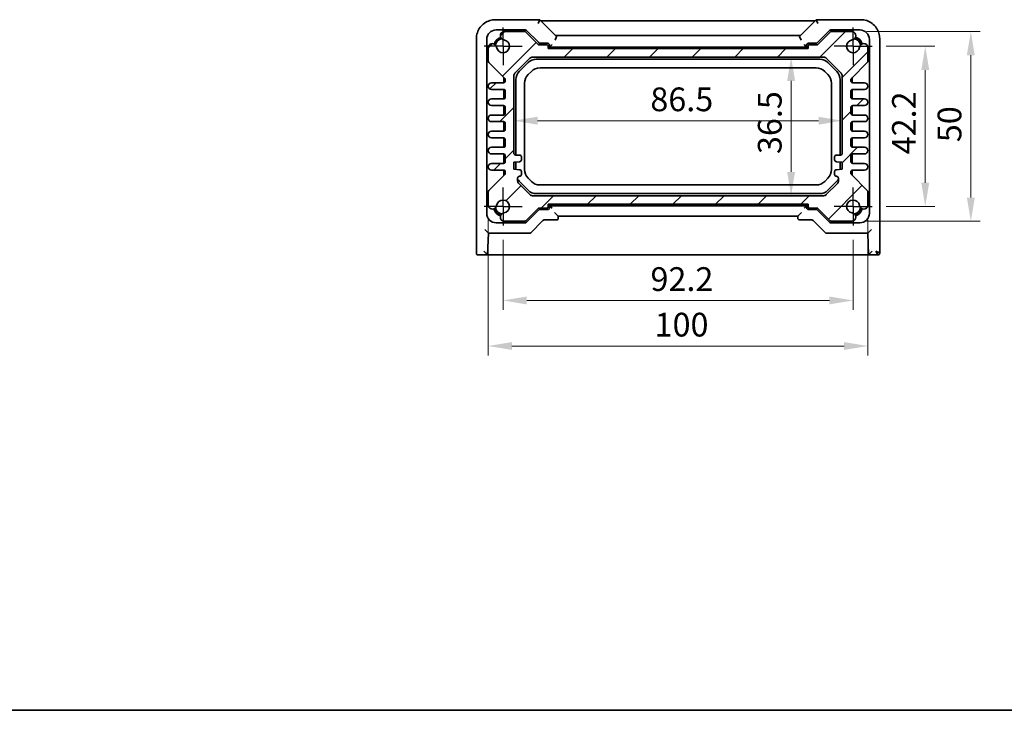
# Model space of a CAD drawing. Units: millimetres. Extents: x 29 to 3382, y 16 to 718.
# Drawn here: x 1080 to 1340, y 16 to 198 of the extents above; entities that cross this region are included whole.
import ezdxf

# ---------------------------------------------------------------- set-up
doc = ezdxf.new("R2010")
doc.units = ezdxf.units.MM
doc.header["$LTSCALE"] = 2
doc.linetypes.add('AM_ISO08W050', pattern=[18, 12, -1.5, 3, -1.5])
doc.linetypes.add('AM_ISO08W050x2', pattern=[9, 6, -0.75, 1.5, -0.75])
doc.layers.get('Defpoints').update_dxf_attribs({"lineweight": 25})
for name, color, linetype, lineweight in [('AM_7', 4, 'AM_ISO08W050', 25), ('Border (ISO)', 7, 'Continuous', 35), ('Dimension (ISO)', 7, 'Continuous', 18), ('Dimension (ISO) @ 1', 7, 'Continuous', 18), ('Hatch (ISO)', 1, 'Continuous', 18), ('Visible (ISO)', 7, 'Continuous', 35)]:
    doc.layers.add(name, color=color, linetype=linetype, lineweight=lineweight)
doc.styles.add('Note Text (TK)', font='MS PGothic.ttf')
doc.dimstyles.new('Default - Method 1b (TK)', dxfattribs={"dimscale": 2, "dimtxt": 2.5, "dimasz": 2.5, "dimexe": 1, "dimexo": 1.5, "dimgap": 1, "dimtad": 1, "dimtoh": 1, "dimrnd": 1e-08, "dimdsep": 46, "dimtxsty": 'Note Text (TK)', "dimcen": 0.09, "dimdle": 5, "dimclrd": 100, "dimclre": 100, "dimclrt": 7, "dimadec": 1, "dimazin": 1, "dimtfac": 1, "dimtmove": 0, "dimatfit": 3, "dimfxl": 1, "dimtolj": 1, "dimlwd": -1, "dimlwe": -1, "dimarcsym": 0})

# ---------------------------------------------------------------- blocks, each defined once
blk = doc.blocks.new('図面枠 tk図枠')
at = {"layer": 'Border (ISO)'}
blk.add_line((14.5, 8), (405.5, 8), dxfattribs=at)
blk = doc.blocks.new('*D67')
at = {"layer": 'Defpoints', "color": 0}
for p in [(1304.85, 190.92), (1304.85, 148.72), (1318.86, 148.72)]:
    blk.add_point(p, dxfattribs=at)
at = {"layer": 'Dimension (ISO)', "color": 100}
for p, q in [((1308.6, 190.92), (1321.36, 190.92)), ((1318.86, 184.67), (1318.86, 154.97)), ((1308.6, 148.72), (1321.36, 148.72))]:
    blk.add_line(p, q, dxfattribs=at)
for points in [[(1317.82, 184.67), (1319.9, 184.67), (1318.86, 190.92)], [(1317.82, 154.97), (1319.9, 154.97), (1318.86, 148.72)]]:
    blk.add_solid(points, dxfattribs=at)
at = {"layer": 'Dimension (ISO)', "color": 7, "insert": (1313.24, 162.47), "char_height": 6.25, "attachment_point": 4, "rotation": 90, "style": 'Note Text (TK)'}
blk.add_mtext('\\A1;42.2', dxfattribs=at)
blk = doc.blocks.new('*D33')
at = {"layer": 'Defpoints', "color": 0}
for p in [(1299.64, 194.82), (1299.64, 144.82), (1330.86, 144.82)]:
    blk.add_point(p, dxfattribs=at)
at = {"layer": 'Dimension (ISO)', "color": 100}
for p, q in [((1303.39, 194.82), (1333.36, 194.82)), ((1330.86, 188.57), (1330.86, 151.07)), ((1303.39, 144.82), (1333.36, 144.82))]:
    blk.add_line(p, q, dxfattribs=at)
for points in [[(1329.82, 188.57), (1331.9, 188.57), (1330.86, 194.82)], [(1329.82, 151.07), (1331.9, 151.07), (1330.86, 144.82)]]:
    blk.add_solid(points, dxfattribs=at)
at = {"layer": 'Dimension (ISO)', "color": 7, "insert": (1325.24, 165.67), "char_height": 6.25, "attachment_point": 4, "rotation": 90, "style": 'Note Text (TK)'}
blk.add_mtext('\\A1;50', dxfattribs=at)
blk = doc.blocks.new('*D66')
at = {"layer": 'Defpoints', "color": 0}
for p in [(1207.65, 143.72), (1299.85, 143.72), (1207.65, 123.97)]:
    blk.add_point(p, dxfattribs=at)
at = {"layer": 'Dimension (ISO)', "color": 100}
for p, q in [((1207.65, 139.97), (1207.65, 121.47)), ((1299.85, 139.97), (1299.85, 121.47)), ((1293.6, 123.97), (1213.9, 123.97))]:
    blk.add_line(p, q, dxfattribs=at)
for points in [[(1213.9, 125.01), (1213.9, 122.93), (1207.65, 123.97)], [(1293.6, 125.01), (1293.6, 122.93), (1299.85, 123.97)]]:
    blk.add_solid(points, dxfattribs=at)
at = {"layer": 'Dimension (ISO)', "color": 7, "insert": (1246.48, 129.6), "char_height": 6.25, "attachment_point": 4, "style": 'Note Text (TK)'}
blk.add_mtext('\\A1;92.2', dxfattribs=at)
blk = doc.blocks.new('*D34')
at = {"layer": 'Defpoints', "color": 0}
for p in [(1203.75, 148.93), (1303.75, 148.93), (1303.75, 111.97)]:
    blk.add_point(p, dxfattribs=at)
at = {"layer": 'Dimension (ISO)', "color": 100}
for p, q in [((1203.75, 145.18), (1203.75, 109.47)), ((1303.75, 145.18), (1303.75, 109.47)), ((1210, 111.97), (1297.5, 111.97))]:
    blk.add_line(p, q, dxfattribs=at)
for points in [[(1210, 113.01), (1210, 110.93), (1203.75, 111.97)], [(1297.5, 113.01), (1297.5, 110.93), (1303.75, 111.97)]]:
    blk.add_solid(points, dxfattribs=at)
at = {"layer": 'Dimension (ISO)', "color": 7, "insert": (1247.57, 117.6), "char_height": 6.25, "attachment_point": 4, "style": 'Note Text (TK)'}
blk.add_mtext('\\A1;100', dxfattribs=at)
blk = doc.blocks.new('*D35')
at = {"layer": 'Defpoints', "color": 0}
for p in [(1283.53, 188.07), (1283.53, 151.57), (1283.53, 151.57)]:
    blk.add_point(p, dxfattribs=at)
at = {"layer": 'Dimension (ISO)', "color": 100}
blk.add_line((1283.53, 181.82), (1283.53, 157.82), dxfattribs=at)
for points in [[(1282.48, 181.82), (1284.57, 181.82), (1283.53, 188.07)], [(1282.48, 157.82), (1284.57, 157.82), (1283.53, 151.57)]]:
    blk.add_solid(points, dxfattribs=at)
at = {"layer": 'Dimension (ISO)', "color": 7, "insert": (1277.9, 162.54), "char_height": 6.25, "attachment_point": 4, "rotation": 90, "style": 'Note Text (TK)'}
blk.add_mtext('\\A1;36.5', dxfattribs=at)
blk = doc.blocks.new('*D36')
at = {"layer": 'Defpoints', "color": 0}
for p in [(1210.5, 171.33), (1210.5, 171.33), (1297, 171.33)]:
    blk.add_point(p, dxfattribs=at)
at = {"layer": 'Dimension (ISO)', "color": 100}
blk.add_line((1290.75, 171.33), (1216.75, 171.33), dxfattribs=at)
for points in [[(1216.75, 172.37), (1216.75, 170.28), (1210.5, 171.33)], [(1290.75, 172.37), (1290.75, 170.28), (1297, 171.33)]]:
    blk.add_solid(points, dxfattribs=at)
at = {"layer": 'Dimension (ISO)', "color": 7, "insert": (1246.45, 176.95), "char_height": 6.25, "attachment_point": 4, "style": 'Note Text (TK)'}
blk.add_mtext('\\A1;86.5', dxfattribs=at)

msp = doc.modelspace()

# ---------------------------------------------------------------- hatches: boundary and pattern name
at = {"layer": 'Hatch (ISO)'}
h = msp.add_hatch(dxfattribs=at)
h.set_pattern_fill('ANSI31', color=256, scale=63.5, style=0)
h.set_pattern_definition([(45, (784.75, -4), (-5.61266, 5.61266), [])])
edge = h.paths.add_edge_path()
edge.add_ellipse((1299.7469, 157.5285), major_axis=(-0.3536, -0.3536), ratio=1, start_angle=315, end_angle=360)
edge.add_line((1299.3934, 157.175), (1303.6005, 152.9679))
edge.add_ellipse((1303.2469, 152.6143), major_axis=(0.5, 0), ratio=1, start_angle=0, end_angle=45, ccw=False)
edge.add_line((1303.7469, 152.6143), (1303.7469, 148.9304))
edge.add_ellipse((1302.6411, 149.1374), major_axis=(-1.1127, -0.1657), ratio=1, start_angle=0, end_angle=160.930231, ccw=False)
edge.add_ellipse((1299.8469, 148.7214), major_axis=(-0.2503, -1.6815), ratio=1, start_angle=106.935159, end_angle=360)
edge.add_ellipse((1299.4309, 145.9272), major_axis=(0.207, -1.1058), ratio=1, start_angle=0, end_angle=160.930231, ccw=False)
edge.add_line((1299.6379, 144.8214), (1294.2039, 144.8214))
edge.add_ellipse((1294.2039, 145.3214), major_axis=(-0.3536, -0.3536), ratio=1, start_angle=0, end_angle=45, ccw=False)
edge.add_line((1293.8504, 144.9679), (1290.5847, 148.2336))
edge.add_ellipse((1290.3725, 148.0214), major_axis=(0, 0.3), ratio=1, start_angle=315, end_angle=360)
edge.add_line((1290.3725, 148.3214), (1288.2969, 148.3214))
edge.add_ellipse((1288.2969, 148.6214), major_axis=(-0.3, 0), ratio=1, start_angle=0, end_angle=90, ccw=False)
edge.add_line((1287.9969, 148.6214), (1287.9969, 149.3214))
edge.add_line((1287.9969, 149.3214), (1219.4969, 149.3214))
edge.add_line((1219.4969, 149.3214), (1219.4969, 148.6214))
edge.add_ellipse((1219.1969, 148.6214), major_axis=(0, -0.3), ratio=1, start_angle=0, end_angle=90, ccw=False)
edge.add_line((1219.1969, 148.3214), (1217.1213, 148.3214))
edge.add_ellipse((1217.1213, 148.0214), major_axis=(-0.2121, 0.2121), ratio=1, start_angle=315, end_angle=360)
edge.add_line((1216.9092, 148.2336), (1213.6435, 144.9679))
edge.add_ellipse((1213.2899, 145.3214), major_axis=(0, -0.5), ratio=1, start_angle=0, end_angle=45, ccw=False)
edge.add_line((1213.2899, 144.8214), (1207.8559, 144.8214))
edge.add_ellipse((1208.0629, 145.9272), major_axis=(-0.1657, 1.1127), ratio=1, start_angle=0, end_angle=160.930231, ccw=False)
edge.add_ellipse((1207.6469, 148.7214), major_axis=(-1.6815, 0.2503), ratio=1, start_angle=106.935159, end_angle=360)
edge.add_ellipse((1204.8527, 149.1374), major_axis=(-1.1058, -0.207), ratio=1, start_angle=0, end_angle=160.930231, ccw=False)
edge.add_line((1203.7469, 148.9304), (1203.7469, 152.6143))
edge.add_ellipse((1204.2469, 152.6143), major_axis=(-0.3536, 0.3536), ratio=1, start_angle=0, end_angle=45, ccw=False)
edge.add_line((1203.8934, 152.9679), (1208.1005, 157.175))
edge.add_ellipse((1207.7469, 157.5285), major_axis=(0.5, 0), ratio=1, start_angle=315, end_angle=360)
edge.add_line((1208.2469, 157.5285), (1208.2469, 157.8214))
edge.add_ellipse((1207.7469, 157.8214), major_axis=(0, 0.5), ratio=1, start_angle=270, end_angle=360)
edge.add_line((1207.7469, 158.3214), (1204.6219, 158.3214))
edge.add_ellipse((1204.6219, 159.1964), major_axis=(0, 0.875), ratio=1, start_angle=0, end_angle=180, ccw=False)
edge.add_line((1204.6219, 160.0714), (1207.7469, 160.0714))
edge.add_ellipse((1207.7469, 160.5714), major_axis=(0.5, 0), ratio=1, start_angle=270, end_angle=360)
edge.add_line((1208.2469, 160.5714), (1208.2469, 162.0714))
edge.add_ellipse((1207.7469, 162.0714), major_axis=(0, 0.5), ratio=1, start_angle=270, end_angle=360)
edge.add_line((1207.7469, 162.5714), (1204.6219, 162.5714))
edge.add_ellipse((1204.6219, 163.4464), major_axis=(0, 0.875), ratio=1, start_angle=0, end_angle=180, ccw=False)
edge.add_line((1204.6219, 164.3214), (1207.7469, 164.3214))
edge.add_ellipse((1207.7469, 164.8214), major_axis=(0.5, 0), ratio=1, start_angle=270, end_angle=360)
edge.add_line((1208.2469, 164.8214), (1208.2469, 166.3214))
edge.add_ellipse((1207.7469, 166.3214), major_axis=(0, 0.5), ratio=1, start_angle=270, end_angle=360)
edge.add_line((1207.7469, 166.8214), (1204.6219, 166.8214))
edge.add_ellipse((1204.6219, 167.6964), major_axis=(0, 0.875), ratio=1, start_angle=0, end_angle=180, ccw=False)
edge.add_line((1204.6219, 168.5714), (1207.7469, 168.5714))
edge.add_ellipse((1207.7469, 169.0714), major_axis=(0.5, 0), ratio=1, start_angle=270, end_angle=360)
edge.add_line((1208.2469, 169.0714), (1208.2469, 170.5714))
edge.add_ellipse((1207.7469, 170.5714), major_axis=(0, 0.5), ratio=1, start_angle=270, end_angle=360)
edge.add_line((1207.7469, 171.0714), (1204.6219, 171.0714))
edge.add_ellipse((1204.6219, 171.9464), major_axis=(0, 0.875), ratio=1, start_angle=0, end_angle=180, ccw=False)
edge.add_line((1204.6219, 172.8214), (1207.7469, 172.8214))
edge.add_ellipse((1207.7469, 173.3214), major_axis=(0.5, 0), ratio=1, start_angle=270, end_angle=360)
edge.add_line((1208.2469, 173.3214), (1208.2469, 174.8214))
edge.add_ellipse((1207.7469, 174.8214), major_axis=(0, 0.5), ratio=1, start_angle=270, end_angle=360)
edge.add_line((1207.7469, 175.3214), (1204.6219, 175.3214))
edge.add_ellipse((1204.6219, 176.1964), major_axis=(0, 0.875), ratio=1, start_angle=0, end_angle=180, ccw=False)
edge.add_line((1204.6219, 177.0714), (1207.7469, 177.0714))
edge.add_ellipse((1207.7469, 177.5714), major_axis=(0.5, 0), ratio=1, start_angle=270, end_angle=360)
edge.add_line((1208.2469, 177.5714), (1208.2469, 179.0714))
edge.add_ellipse((1207.7469, 179.0714), major_axis=(0, 0.5), ratio=1, start_angle=270, end_angle=360)
edge.add_line((1207.7469, 179.5714), (1204.6219, 179.5714))
edge.add_ellipse((1204.6219, 180.4464), major_axis=(0, 0.875), ratio=1, start_angle=0, end_angle=180, ccw=False)
edge.add_line((1204.6219, 181.3214), (1207.7469, 181.3214))
edge.add_ellipse((1207.7469, 181.8214), major_axis=(0.5, 0), ratio=1, start_angle=270, end_angle=360)
edge.add_line((1208.2469, 181.8214), (1208.2469, 182.1143))
edge.add_ellipse((1207.7469, 182.1143), major_axis=(0.3536, 0.3536), ratio=1, start_angle=315, end_angle=360)
edge.add_line((1208.1005, 182.4679), (1203.8934, 186.675))
edge.add_ellipse((1204.2469, 187.0285), major_axis=(-0.5, 0), ratio=1, start_angle=0, end_angle=45, ccw=False)
edge.add_line((1203.7469, 187.0285), (1203.7469, 190.7124))
edge.add_ellipse((1204.8527, 190.5054), major_axis=(1.1127, 0.1657), ratio=1, start_angle=0, end_angle=160.930231, ccw=False)
edge.add_ellipse((1207.6469, 190.9214), major_axis=(0.2503, 1.6815), ratio=1, start_angle=106.935159, end_angle=360)
edge.add_ellipse((1208.0629, 193.7156), major_axis=(-0.207, 1.1058), ratio=1, start_angle=0, end_angle=160.930231, ccw=False)
edge.add_line((1207.8559, 194.8214), (1213.2899, 194.8214))
edge.add_ellipse((1213.2899, 194.3214), major_axis=(0.3536, 0.3536), ratio=1, start_angle=0, end_angle=45, ccw=False)
edge.add_line((1213.6435, 194.675), (1216.9092, 191.4093))
edge.add_ellipse((1217.1213, 191.6214), major_axis=(0, -0.3), ratio=1, start_angle=315, end_angle=360)
edge.add_line((1217.1213, 191.3214), (1219.1969, 191.3214))
edge.add_ellipse((1219.1969, 191.0214), major_axis=(0.3, 0), ratio=1, start_angle=0, end_angle=90, ccw=False)
edge.add_line((1219.4969, 191.0214), (1219.4969, 190.3214))
edge.add_line((1219.4969, 190.3214), (1287.9969, 190.3214))
edge.add_line((1287.9969, 190.3214), (1287.9969, 191.0214))
edge.add_ellipse((1288.2969, 191.0214), major_axis=(0, 0.3), ratio=1, start_angle=0, end_angle=90, ccw=False)
edge.add_line((1288.2969, 191.3214), (1290.3725, 191.3214))
edge.add_ellipse((1290.3725, 191.6214), major_axis=(0.2121, -0.2121), ratio=1, start_angle=315, end_angle=360)
edge.add_line((1290.5847, 191.4093), (1293.8504, 194.675))
edge.add_ellipse((1294.2039, 194.3214), major_axis=(0, 0.5), ratio=1, start_angle=0, end_angle=45, ccw=False)
edge.add_line((1294.2039, 194.8214), (1299.6379, 194.8214))
edge.add_ellipse((1299.4309, 193.7156), major_axis=(0.1657, -1.1127), ratio=1, start_angle=0, end_angle=160.930231, ccw=False)
edge.add_ellipse((1299.8469, 190.9214), major_axis=(1.6815, -0.2503), ratio=1, start_angle=106.935159, end_angle=360)
edge.add_ellipse((1302.6411, 190.5054), major_axis=(1.1058, 0.207), ratio=1, start_angle=0, end_angle=160.930231, ccw=False)
edge.add_line((1303.7469, 190.7124), (1303.7469, 187.0285))
edge.add_ellipse((1303.2469, 187.0285), major_axis=(0.3536, -0.3536), ratio=1, start_angle=0, end_angle=45, ccw=False)
edge.add_line((1303.6005, 186.675), (1299.3934, 182.4679))
edge.add_ellipse((1299.7469, 182.1143), major_axis=(-0.5, 0), ratio=1, start_angle=315, end_angle=360)
edge.add_line((1299.2469, 182.1143), (1299.2469, 181.8214))
edge.add_ellipse((1299.7469, 181.8214), major_axis=(0, -0.5), ratio=1, start_angle=270, end_angle=360)
edge.add_line((1299.7469, 181.3214), (1302.8719, 181.3214))
edge.add_ellipse((1302.8719, 180.4464), major_axis=(0, -0.875), ratio=1, start_angle=0, end_angle=180, ccw=False)
edge.add_line((1302.8719, 179.5714), (1299.7469, 179.5714))
edge.add_ellipse((1299.7469, 179.0714), major_axis=(-0.5, 0), ratio=1, start_angle=270, end_angle=360)
edge.add_line((1299.2469, 179.0714), (1299.2469, 177.5714))
edge.add_ellipse((1299.7469, 177.5714), major_axis=(0, -0.5), ratio=1, start_angle=270, end_angle=360)
edge.add_line((1299.7469, 177.0714), (1302.8719, 177.0714))
edge.add_ellipse((1302.8719, 176.1964), major_axis=(0, -0.875), ratio=1, start_angle=0, end_angle=180, ccw=False)
edge.add_line((1302.8719, 175.3214), (1299.7469, 175.3214))
edge.add_ellipse((1299.7469, 174.8214), major_axis=(-0.5, 0), ratio=1, start_angle=270, end_angle=360)
edge.add_line((1299.2469, 174.8214), (1299.2469, 173.3214))
edge.add_ellipse((1299.7469, 173.3214), major_axis=(0, -0.5), ratio=1, start_angle=270, end_angle=360)
edge.add_line((1299.7469, 172.8214), (1302.8719, 172.8214))
edge.add_ellipse((1302.8719, 171.9464), major_axis=(0, -0.875), ratio=1, start_angle=0, end_angle=180, ccw=False)
edge.add_line((1302.8719, 171.0714), (1299.7469, 171.0714))
edge.add_ellipse((1299.7469, 170.5714), major_axis=(-0.5, 0), ratio=1, start_angle=270, end_angle=360)
edge.add_line((1299.2469, 170.5714), (1299.2469, 169.0714))
edge.add_ellipse((1299.7469, 169.0714), major_axis=(0, -0.5), ratio=1, start_angle=270, end_angle=360)
edge.add_line((1299.7469, 168.5714), (1302.8719, 168.5714))
edge.add_ellipse((1302.8719, 167.6964), major_axis=(0, -0.875), ratio=1, start_angle=0, end_angle=180, ccw=False)
edge.add_line((1302.8719, 166.8214), (1299.7469, 166.8214))
edge.add_ellipse((1299.7469, 166.3214), major_axis=(-0.5, 0), ratio=1, start_angle=270, end_angle=360)
edge.add_line((1299.2469, 166.3214), (1299.2469, 164.8214))
edge.add_ellipse((1299.7469, 164.8214), major_axis=(0, -0.5), ratio=1, start_angle=270, end_angle=360)
edge.add_line((1299.7469, 164.3214), (1302.8719, 164.3214))
edge.add_ellipse((1302.8719, 163.4464), major_axis=(0, -0.875), ratio=1, start_angle=0, end_angle=180, ccw=False)
edge.add_line((1302.8719, 162.5714), (1299.7469, 162.5714))
edge.add_ellipse((1299.7469, 162.0714), major_axis=(-0.5, 0), ratio=1, start_angle=270, end_angle=360)
edge.add_line((1299.2469, 162.0714), (1299.2469, 160.5714))
edge.add_ellipse((1299.7469, 160.5714), major_axis=(0, -0.5), ratio=1, start_angle=270, end_angle=360)
edge.add_line((1299.7469, 160.0714), (1302.8719, 160.0714))
edge.add_ellipse((1302.8719, 159.1964), major_axis=(0, -0.875), ratio=1, start_angle=0, end_angle=180, ccw=False)
edge.add_line((1302.8719, 158.3214), (1299.7469, 158.3214))
edge.add_ellipse((1299.7469, 157.8214), major_axis=(-0.5, 0), ratio=1, start_angle=270, end_angle=360)
edge.add_line((1299.2469, 157.8214), (1299.2469, 157.5285))
edge = h.paths.add_edge_path(flags=0)
edge.add_line((1295.9969, 156.1714), (1295.9969, 155.4856))
edge.add_ellipse((1294.9969, 155.4856), major_axis=(1, 0), ratio=1, start_angle=315, end_angle=360, ccw=False)
edge.add_line((1295.704, 154.7785), (1292.7898, 151.8643))
edge.add_ellipse((1292.0827, 152.5714), major_axis=(0.7071, -0.7071), ratio=1, start_angle=315, end_angle=360, ccw=False)
edge.add_line((1292.0827, 151.5714), (1215.4111, 151.5714))
edge.add_ellipse((1215.4111, 152.5714), major_axis=(0, -1), ratio=1, start_angle=315, end_angle=360, ccw=False)
edge.add_line((1214.704, 151.8643), (1211.7898, 154.7785))
edge.add_ellipse((1212.4969, 155.4856), major_axis=(-0.7071, -0.7071), ratio=1, start_angle=315, end_angle=360, ccw=False)
edge.add_line((1211.4969, 155.4856), (1211.4969, 156.1714))
edge.add_ellipse((1211.9969, 156.1714), major_axis=(-0.5, 0), ratio=1, start_angle=270, end_angle=360, ccw=False)
edge.add_ellipse((1211.9969, 157.1714), major_axis=(0, -0.5), ratio=1, start_angle=0, end_angle=90)
edge.add_line((1212.4969, 157.1714), (1212.4969, 157.9214))
edge.add_ellipse((1211.9969, 157.9214), major_axis=(0.5, 0), ratio=1, start_angle=0, end_angle=90)
edge.add_line((1211.9969, 158.4214), (1210.4969, 158.5714))
edge.add_line((1210.4969, 158.5714), (1210.4969, 160.3714))
edge.add_line((1210.4969, 160.3714), (1211.9969, 160.5214))
edge.add_ellipse((1211.9969, 161.0214), major_axis=(0, -0.5), ratio=1, start_angle=0, end_angle=90)
edge.add_line((1212.4969, 161.0214), (1212.4969, 161.7714))
edge.add_ellipse((1211.9969, 161.7714), major_axis=(0.5, 0), ratio=1, start_angle=0, end_angle=90)
edge.add_line((1211.9969, 162.2714), (1210.9969, 162.2714))
edge.add_ellipse((1210.9969, 162.7714), major_axis=(0, -0.5), ratio=1, start_angle=270, end_angle=360, ccw=False)
edge.add_line((1210.4969, 162.7714), (1210.4969, 183.1572))
edge.add_ellipse((1211.4969, 183.1572), major_axis=(-1, 0), ratio=1, start_angle=315, end_angle=360, ccw=False)
edge.add_line((1210.7898, 183.8643), (1214.704, 187.7785))
edge.add_ellipse((1215.4111, 187.0714), major_axis=(-0.7071, 0.7071), ratio=1, start_angle=315, end_angle=360, ccw=False)
edge.add_line((1215.4111, 188.0714), (1292.0827, 188.0714))
edge.add_ellipse((1292.0827, 187.0714), major_axis=(0, 1), ratio=1, start_angle=315, end_angle=360, ccw=False)
edge.add_line((1292.7898, 187.7785), (1296.704, 183.8643))
edge.add_ellipse((1295.9969, 183.1572), major_axis=(0.7071, 0.7071), ratio=1, start_angle=315, end_angle=360, ccw=False)
edge.add_line((1296.9969, 183.1572), (1296.9969, 162.7714))
edge.add_ellipse((1296.4969, 162.7714), major_axis=(0.5, 0), ratio=1, start_angle=270, end_angle=360, ccw=False)
edge.add_line((1296.4969, 162.2714), (1295.4969, 162.2714))
edge.add_ellipse((1295.4969, 161.7714), major_axis=(0, 0.5), ratio=1, start_angle=0, end_angle=90)
edge.add_line((1294.9969, 161.7714), (1294.9969, 161.0214))
edge.add_ellipse((1295.4969, 161.0214), major_axis=(-0.5, 0), ratio=1, start_angle=0, end_angle=90)
edge.add_line((1295.4969, 160.5214), (1296.9969, 160.3714))
edge.add_line((1296.9969, 160.3714), (1296.9969, 158.5714))
edge.add_line((1296.9969, 158.5714), (1295.4969, 158.4214))
edge.add_ellipse((1295.4969, 157.9214), major_axis=(0, 0.5), ratio=1, start_angle=0, end_angle=90)
edge.add_line((1294.9969, 157.9214), (1294.9969, 157.1714))
edge.add_ellipse((1295.4969, 157.1714), major_axis=(-0.5, 0), ratio=1, start_angle=0, end_angle=90)
edge.add_ellipse((1295.4969, 156.1714), major_axis=(0, 0.5), ratio=1, start_angle=270, end_angle=360, ccw=False)

# ---------------------------------------------------------------- linework, layer by layer
at = {"layer": 'AM_7', "linetype": 'AM_ISO08W050x2', "ltscale": 0.5}
for p, q in [((1207.6469, 190.9214), (1207.6469, 195.9214)), ((1299.8469, 190.9214), (1299.8469, 195.9214)), ((1207.6469, 190.9214), (1202.6469, 190.9214)), ((1207.6469, 190.9214), (1212.6469, 190.9214)), ((1207.6469, 190.9214), (1207.6469, 185.9214)), ((1299.8469, 190.9214), (1294.8469, 190.9214)), ((1299.8469, 190.9214), (1304.8469, 190.9214)), ((1299.8469, 190.9214), (1299.8469, 185.9214)), ((1207.6469, 148.7214), (1207.6469, 153.7214)), ((1299.8469, 148.7214), (1299.8469, 153.7214)), ((1207.6469, 148.7214), (1202.6469, 148.7214)), ((1207.6469, 148.7214), (1212.6469, 148.7214)), ((1207.6469, 148.7214), (1207.6469, 143.7214)), ((1299.8469, 148.7214), (1294.8469, 148.7214)), ((1299.8469, 148.7214), (1304.8469, 148.7214)), ((1299.8469, 148.7214), (1299.8469, 143.7214))]:
    msp.add_line(p, q, dxfattribs=at)
at = {"layer": 'Visible (ISO)'}
for p, q in [((1217.3325, 197.9359), (1205.63, 197.9359)), ((1217.3325, 197.9359), (1216.9182, 196.9359)), ((1221.762, 193.5064), (1217.3325, 197.9359)), ((1217.6391, 197.6292), (1289.8547, 197.6292)), ((1290.1614, 197.9359), (1285.7318, 193.5064)), ((1290.5756, 196.9359), (1290.1614, 197.9359)), ((1301.8638, 197.9359), (1290.1614, 197.9359)), ((1213.4897, 195.2214), (1205.8465, 195.2214)), ((1213.2899, 194.8214), (1207.8559, 194.8214)), ((1216.9092, 191.4093), (1213.6435, 194.675)), ((1213.6811, 195.2372), (1216.9467, 191.9717)), ((1290.5472, 191.9717), (1293.8127, 195.2372)), ((1293.8504, 194.675), (1290.5847, 191.4093)), ((1301.6473, 195.2214), (1294.0041, 195.2214)), ((1299.6379, 194.8214), (1294.2039, 194.8214)), ((1200.6325, 192.9383), (1200.6325, 136.4714)), ((1203.3469, 192.7218), (1203.3469, 146.921)), ((1216.9467, 191.9717), (1217.109, 191.8093)), ((1221.7624, 193.5051), (1221.3484, 192.5057)), ((1221.4547, 193.8137), (1286.0391, 193.8137)), ((1285.7315, 193.5051), (1286.1454, 192.5057)), ((1290.3848, 191.8093), (1290.5472, 191.9717)), ((1304.1469, 146.921), (1304.1469, 192.7218)), ((1306.8614, 136.4714), (1306.8614, 192.9383)), ((1203.7469, 190.7124), (1203.7469, 187.0285)), ((1219.1969, 191.3214), (1217.1213, 191.3214)), ((1219.397, 191.7214), (1217.3212, 191.7214)), ((1219.4969, 190.3214), (1219.4969, 191.0214)), ((1219.4969, 190.7214), (1219.8969, 190.7214)), ((1287.9969, 190.6214), (1219.4969, 190.6214)), ((1287.9969, 190.3214), (1219.4969, 190.3214)), ((1219.8969, 190.7214), (1219.8969, 191.2215)), ((1220.0594, 190.8839), (1219.8969, 190.7214)), ((1287.5969, 190.7214), (1219.8969, 190.7214)), ((1220.0594, 190.8839), (1220.5593, 191.3838)), ((1287.4344, 190.8839), (1286.9345, 191.3838)), ((1287.4344, 190.8839), (1287.5969, 190.7214)), ((1287.5969, 191.2215), (1287.5969, 190.7214)), ((1287.5969, 190.7214), (1287.9969, 190.7214)), ((1287.9969, 191.0214), (1287.9969, 190.3214)), ((1290.1726, 191.7214), (1288.0968, 191.7214)), ((1290.3725, 191.3214), (1288.2969, 191.3214)), ((1303.7469, 187.0285), (1303.7469, 190.7124)), ((1210.7898, 183.8643), (1214.704, 187.7785)), ((1215.4111, 188.0714), (1292.0827, 188.0714)), ((1291.0788, 187.5214), (1216.415, 187.5214)), ((1216.415, 187.5214), (1291.0788, 187.5214)), ((1292.7898, 187.7785), (1296.704, 183.8643)), ((1203.8934, 186.675), (1208.1005, 182.4679)), ((1214.2937, 186.6427), (1211.9256, 184.2746)), ((1211.9256, 184.2746), (1214.2937, 186.6427)), ((1214.2602, 183.4656), (1215.1028, 184.3082)), ((1217.3896, 185.2554), (1290.1043, 185.2554)), ((1292.391, 184.3082), (1293.2337, 183.4656)), ((1295.5682, 184.2746), (1293.2001, 186.6427)), ((1293.2001, 186.6427), (1295.5682, 184.2746)), ((1299.3934, 182.4679), (1303.6005, 186.675)), ((1207.8469, 181.3315), (1207.8469, 182.7214)), ((1207.9469, 182.6214), (1207.9469, 181.3632)), ((1208.2469, 182.1143), (1208.2469, 181.8214)), ((1210.4969, 162.7714), (1210.4969, 183.1572)), ((1211.0469, 182.1533), (1211.0469, 162.2714)), ((1211.0469, 162.2714), (1211.0469, 182.1533)), ((1296.4469, 162.2714), (1296.4469, 182.1533)), ((1296.4469, 182.1533), (1296.4469, 162.2714)), ((1296.9969, 183.1572), (1296.9969, 162.7714)), ((1299.2469, 181.8214), (1299.2469, 182.1143)), ((1299.5469, 181.3632), (1299.5469, 182.6214)), ((1299.6469, 182.7214), (1299.6469, 181.3315)), ((1207.7469, 181.3214), (1204.6219, 181.3214)), ((1204.6219, 179.5714), (1207.7469, 179.5714)), ((1207.8469, 177.0815), (1207.8469, 179.5613)), ((1207.9469, 179.5297), (1207.9469, 177.1132)), ((1208.2469, 179.0714), (1208.2469, 177.5714)), ((1213.313, 158.4641), (1213.313, 181.1788)), ((1294.1809, 181.1788), (1294.1809, 158.4641)), ((1299.2469, 177.5714), (1299.2469, 179.0714)), ((1299.5469, 177.1132), (1299.5469, 179.5297)), ((1299.6469, 179.5613), (1299.6469, 177.0815)), ((1302.8719, 181.3214), (1299.7469, 181.3214)), ((1299.7469, 179.5714), (1302.8719, 179.5714)), ((1207.7469, 177.0714), (1204.6219, 177.0714)), ((1302.8719, 177.0714), (1299.7469, 177.0714)), ((1204.6219, 175.3214), (1207.7469, 175.3214)), ((1207.8469, 172.8315), (1207.8469, 175.3113)), ((1207.9469, 175.2797), (1207.9469, 172.8632)), ((1208.2469, 174.8214), (1208.2469, 173.3214)), ((1299.2469, 173.3214), (1299.2469, 174.8214)), ((1299.5469, 172.8632), (1299.5469, 175.2797)), ((1299.6469, 175.3113), (1299.6469, 172.8315)), ((1299.7469, 175.3214), (1302.8719, 175.3214)), ((1207.7469, 172.8214), (1204.6219, 172.8214)), ((1302.8719, 172.8214), (1299.7469, 172.8214)), ((1204.6219, 171.0714), (1207.7469, 171.0714)), ((1207.7469, 168.5714), (1204.6219, 168.5714)), ((1207.8469, 168.5815), (1207.8469, 171.0613)), ((1207.9469, 171.0297), (1207.9469, 168.6132)), ((1208.2469, 170.5714), (1208.2469, 169.0714)), ((1299.2469, 169.0714), (1299.2469, 170.5714)), ((1299.5469, 168.6132), (1299.5469, 171.0297)), ((1299.6469, 171.0613), (1299.6469, 168.5815)), ((1299.7469, 171.0714), (1302.8719, 171.0714)), ((1302.8719, 168.5714), (1299.7469, 168.5714)), ((1204.6219, 166.8214), (1207.7469, 166.8214)), ((1207.8469, 164.3315), (1207.8469, 166.8113)), ((1207.9469, 166.7797), (1207.9469, 164.3632)), ((1208.2469, 166.3214), (1208.2469, 164.8214)), ((1299.2469, 164.8214), (1299.2469, 166.3214)), ((1299.5469, 164.3632), (1299.5469, 166.7797)), ((1299.6469, 166.8113), (1299.6469, 164.3315)), ((1299.7469, 166.8214), (1302.8719, 166.8214)), ((1207.7469, 164.3214), (1204.6219, 164.3214)), ((1302.8719, 164.3214), (1299.7469, 164.3214)), ((1204.6219, 162.5714), (1207.7469, 162.5714)), ((1207.8469, 160.0815), (1207.8469, 162.5613)), ((1207.9469, 162.5297), (1207.9469, 160.1132)), ((1208.2469, 162.0714), (1208.2469, 160.5714)), ((1211.9969, 162.2714), (1210.9969, 162.2714)), ((1212.4969, 161.0214), (1212.4969, 161.7714)), ((1294.9969, 161.7714), (1294.9969, 161.0214)), ((1296.4969, 162.2714), (1295.4969, 162.2714)), ((1299.2469, 160.5714), (1299.2469, 162.0714)), ((1299.5469, 160.1132), (1299.5469, 162.5297)), ((1299.6469, 162.5613), (1299.6469, 160.0815)), ((1299.7469, 162.5714), (1302.8719, 162.5714)), ((1207.7469, 160.0714), (1204.6219, 160.0714)), ((1204.6219, 158.3214), (1207.7469, 158.3214)), ((1207.8469, 156.9214), (1207.8469, 158.3113)), ((1207.9469, 158.2797), (1207.9469, 157.0214)), ((1210.4969, 160.3714), (1211.9969, 160.5214)), ((1210.4969, 158.5714), (1210.4969, 160.3714)), ((1211.9969, 158.4214), (1210.4969, 158.5714)), ((1211.0469, 160.4264), (1211.0469, 158.5164)), ((1211.0469, 158.5164), (1211.0469, 160.4264)), ((1295.4969, 160.5214), (1296.9969, 160.3714)), ((1296.9969, 158.5714), (1295.4969, 158.4214)), ((1296.4469, 158.5164), (1296.4469, 160.4264)), ((1296.4469, 160.4264), (1296.4469, 158.5164)), ((1296.9969, 160.3714), (1296.9969, 158.5714)), ((1299.5469, 157.0214), (1299.5469, 158.2797)), ((1299.6469, 158.3113), (1299.6469, 156.9214)), ((1302.8719, 160.0714), (1299.7469, 160.0714)), ((1299.7469, 158.3214), (1302.8719, 158.3214)), ((1208.1005, 157.175), (1203.8934, 152.9679)), ((1208.2469, 157.8214), (1208.2469, 157.5285)), ((1211.4969, 155.4856), (1211.4969, 156.1714)), ((1212.4969, 157.1714), (1212.4969, 157.9214)), ((1215.1028, 155.3347), (1214.2602, 156.1773)), ((1293.2337, 156.1773), (1292.391, 155.3347)), ((1294.9969, 157.9214), (1294.9969, 157.1714)), ((1295.9969, 156.1714), (1295.9969, 155.4856)), ((1299.2469, 157.5285), (1299.2469, 157.8214)), ((1303.6005, 152.9679), (1299.3934, 157.175)), ((1214.704, 151.8643), (1211.7898, 154.7785)), ((1211.9256, 155.3682), (1214.2937, 153.0001)), ((1214.2937, 153.0001), (1211.9256, 155.3682)), ((1290.1043, 154.3875), (1217.3896, 154.3875)), ((1295.704, 154.7785), (1292.7898, 151.8643)), ((1293.2001, 153.0001), (1295.5682, 155.3682)), ((1295.5682, 155.3682), (1293.2001, 153.0001)), ((1203.7469, 152.6143), (1203.7469, 148.9304)), ((1292.0827, 151.5714), (1215.4111, 151.5714)), ((1216.415, 152.1214), (1291.0788, 152.1214)), ((1291.0788, 152.1214), (1216.415, 152.1214)), ((1303.7469, 148.9304), (1303.7469, 152.6143)), ((1213.6435, 144.9679), (1216.9092, 148.2336)), ((1217.0699, 147.8335), (1216.9076, 147.6712)), ((1217.1213, 148.3214), (1219.1969, 148.3214)), ((1217.2821, 147.9214), (1219.397, 147.9214)), ((1219.4969, 148.6214), (1219.4969, 149.3214)), ((1219.4969, 149.3214), (1287.9969, 149.3214)), ((1219.4969, 149.0214), (1287.9969, 149.0214)), ((1219.8969, 148.9214), (1219.4969, 148.9214)), ((1219.8969, 148.9214), (1287.5969, 148.9214)), ((1220.0594, 148.7589), (1219.8969, 148.9214)), ((1219.8969, 148.4214), (1219.8969, 148.9214)), ((1220.0594, 148.7589), (1220.5593, 148.259)), ((1287.4344, 148.7589), (1286.9345, 148.259)), ((1287.4344, 148.7589), (1287.5969, 148.9214)), ((1287.5969, 148.9214), (1287.5969, 148.4214)), ((1287.9969, 148.9214), (1287.5969, 148.9214)), ((1287.9969, 149.3214), (1287.9969, 148.6214)), ((1288.0968, 147.9214), (1290.2117, 147.9214)), ((1288.2969, 148.3214), (1290.3725, 148.3214)), ((1290.5863, 147.6712), (1290.4239, 147.8335)), ((1290.5847, 148.2336), (1293.8504, 144.9679)), ((1216.9076, 147.6712), (1213.642, 144.4056)), ((1222.1969, 146.1714), (1221.1969, 147.1714)), ((1222.1969, 145.6714), (1222.1969, 146.1714)), ((1222.1969, 146.1714), (1285.2969, 146.1714)), ((1285.2969, 146.1714), (1286.2969, 147.1714)), ((1285.2969, 146.1714), (1285.2969, 145.6714)), ((1293.8518, 144.4056), (1290.5863, 147.6712)), ((1203.796, 141.6714), (1202.8303, 142.6714)), ((1205.8465, 144.4214), (1213.4507, 144.4214)), ((1207.8559, 144.8214), (1213.2899, 144.8214)), ((1214.9434, 141.8179), (1218.1505, 145.025)), ((1218.504, 145.1714), (1221.6969, 145.1714)), ((1285.7969, 145.1714), (1288.9898, 145.1714)), ((1289.3434, 145.025), (1292.5505, 141.8179)), ((1294.0432, 144.4214), (1301.6473, 144.4214)), ((1294.2039, 144.8214), (1299.6379, 144.8214)), ((1303.6979, 141.6714), (1304.6636, 142.6714)), ((1203.5969, 135.9714), (1203.796, 141.6714)), ((1203.796, 141.6714), (1214.5898, 141.6714)), ((1292.904, 141.6714), (1303.6979, 141.6714)), ((1303.6979, 141.6714), (1303.8969, 135.9714)), ((1201.1325, 135.9714), (1203.5969, 135.9714)), ((1203.5969, 135.9714), (1202.6312, 136.9714)), ((1203.5969, 135.9714), (1205.5957, 135.9714)), ((1301.8981, 135.9714), (1205.5957, 135.9714)), ((1301.8981, 135.9714), (1303.8969, 135.9714)), ((1303.8969, 135.9714), (1304.8626, 136.9714)), ((1303.8969, 135.9714), (1306.3614, 135.9714)), ((1305.8614, 136.9714), (1306.6431, 136.5806)), ((1306.2522, 136.1897), (1305.8614, 136.9714)), ((1306.3614, 135.9714), (1306.2522, 136.1897)), ((1306.6431, 136.5806), (1306.8614, 136.4714))]:
    msp.add_line(p, q, dxfattribs=at)
for centre, radius, start, end in [((1208.0629, 193.7156), 1.125, 100.60219, 261.532421), ((1213.2899, 194.3214), 0.5, 45, 90), ((1294.2039, 194.3214), 0.5, 90, 135), ((1299.4309, 193.7156), 1.125, 278.467579, 79.39781), ((1207.6469, 190.9214), 2.3547, 104.387122, 165.612878), ((1207.6469, 190.9214), 2.25, 103.64434, 166.35566), ((1207.6469, 190.9214), 2, 100.049309, 169.950691), ((1207.6469, 190.9214), 1.7, 188.467579, 81.532421), ((1299.8469, 190.9214), 1.7, 98.467579, 351.532421), ((1299.8469, 190.9214), 2, 10.049309, 79.950691), ((1299.8469, 190.9214), 2.4, 14.608495, 75.391505), ((1299.8469, 190.9214), 2.5047, 14.923659, 75.076341), ((1204.8527, 190.5054), 1.125, 8.467579, 169.39781), ((1217.1213, 191.6214), 0.3, 225, 270), ((1219.1969, 191.0214), 0.3, 0, 90), ((1288.2969, 191.0214), 0.3, 90, 180), ((1290.3725, 191.6214), 0.3, 270, 315), ((1302.6411, 190.5054), 1.125, 10.60219, 171.532421), ((1204.2469, 187.0285), 0.5, 180, 225), ((1216.415, 184.5214), 3, 90, 135), ((1216.415, 184.5214), 3, 90, 135), ((1215.4111, 187.0714), 1, 90, 135), ((1291.0788, 184.5214), 3, 45, 90), ((1291.0788, 184.5214), 3, 45, 90), ((1292.0827, 187.0714), 1, 45, 90), ((1303.2469, 187.0285), 0.5, 315, 0), ((1214.0469, 182.1533), 3, 135, 180), ((1214.0469, 182.1533), 3, 135, 180), ((1217.3896, 182.0214), 3.234, 90, 135), ((1290.1043, 182.0214), 3.234, 45, 90), ((1293.4469, 182.1533), 3, 0, 45), ((1293.4469, 182.1533), 3, 0, 45), ((1207.7469, 181.8214), 0.5, 270, 0), ((1207.7469, 182.1143), 0.5, 0, 45), ((1211.4969, 183.1572), 1, 135, 180), ((1216.5469, 181.1788), 3.234, 135, 180), ((1290.9469, 181.1788), 3.234, 0, 45), ((1295.9969, 183.1572), 1, 0, 45), ((1299.7469, 182.1143), 0.5, 135, 180), ((1299.7469, 181.8214), 0.5, 180, 270), ((1204.6219, 180.4464), 0.875, 90, 270), ((1207.7469, 179.0714), 0.5, 0, 90), ((1299.7469, 179.0714), 0.5, 90, 180), ((1302.8719, 180.4464), 0.875, 270, 90), ((1204.6219, 176.1964), 0.875, 90, 270), ((1207.7469, 177.5714), 0.5, 270, 0), ((1299.7469, 177.5714), 0.5, 180, 270), ((1302.8719, 176.1964), 0.875, 270, 90), ((1207.7469, 174.8214), 0.5, 0, 90), ((1299.7469, 174.8214), 0.5, 90, 180), ((1204.6219, 171.9464), 0.875, 90, 270), ((1207.7469, 173.3214), 0.5, 270, 0), ((1299.7469, 173.3214), 0.5, 180, 270), ((1302.8719, 171.9464), 0.875, 270, 90), ((1204.6219, 167.6964), 0.875, 90, 270), ((1207.7469, 170.5714), 0.5, 0, 90), ((1207.7469, 169.0714), 0.5, 270, 0), ((1299.7469, 170.5714), 0.5, 90, 180), ((1299.7469, 169.0714), 0.5, 180, 270), ((1302.8719, 167.6964), 0.875, 270, 90), ((1207.7469, 166.3214), 0.5, 0, 90), ((1299.7469, 166.3214), 0.5, 90, 180), ((1204.6219, 163.4464), 0.875, 90, 270), ((1207.7469, 164.8214), 0.5, 270, 0), ((1299.7469, 164.8214), 0.5, 180, 270), ((1302.8719, 163.4464), 0.875, 270, 90), ((1207.7469, 162.0714), 0.5, 0, 90), ((1210.9969, 162.7714), 0.5, 180, 270), ((1211.9969, 161.7714), 0.5, 0, 90), ((1211.9969, 161.0214), 0.5, 270, 0), ((1295.4969, 161.7714), 0.5, 90, 180), ((1295.4969, 161.0214), 0.5, 180, 270), ((1296.4969, 162.7714), 0.5, 270, 0), ((1299.7469, 162.0714), 0.5, 90, 180), ((1204.6219, 159.1964), 0.875, 90, 270), ((1207.7469, 160.5714), 0.5, 270, 0), ((1207.7469, 157.8214), 0.5, 0, 90), ((1211.9969, 157.9214), 0.5, 0, 90), ((1216.5469, 158.4641), 3.234, 180, 225), ((1290.9469, 158.4641), 3.234, 315, 0), ((1295.4969, 157.9214), 0.5, 90, 180), ((1299.7469, 160.5714), 0.5, 180, 270), ((1299.7469, 157.8214), 0.5, 90, 180), ((1302.8719, 159.1964), 0.875, 270, 90), ((1207.7469, 157.5285), 0.5, 315, 0), ((1211.9969, 156.1714), 0.5, 90, 180), ((1214.0469, 157.4896), 3, 211.788331, 225), ((1214.0469, 157.4896), 3, 211.788331, 225), ((1211.9969, 157.1714), 0.5, 270, 0), ((1295.4969, 157.1714), 0.5, 180, 270), ((1295.4969, 156.1714), 0.5, 0, 90), ((1293.4469, 157.4896), 3, 315, 328.211669), ((1293.4469, 157.4896), 3, 315, 328.211669), ((1299.7469, 157.5285), 0.5, 180, 225), ((1212.4969, 155.4856), 1, 180, 225), ((1217.3896, 157.6214), 3.234, 225, 270), ((1290.1043, 157.6214), 3.234, 270, 315), ((1294.9969, 155.4856), 1, 315, 0), ((1204.2469, 152.6143), 0.5, 135, 180), ((1207.6469, 148.7214), 1.7, 278.467579, 171.532421), ((1216.415, 155.1214), 3, 225, 270), ((1216.415, 155.1214), 3, 225, 270), ((1215.4111, 152.5714), 1, 225, 270), ((1291.0788, 155.1214), 3, 270, 315), ((1291.0788, 155.1214), 3, 270, 315), ((1292.0827, 152.5714), 1, 270, 315), ((1299.8469, 148.7214), 1.7, 8.467579, 261.532421), ((1303.2469, 152.6143), 0.5, 0, 45), ((1204.8527, 149.1374), 1.125, 190.60219, 351.532421), ((1207.6469, 148.7214), 2.5047, 194.923659, 255.076341), ((1207.6469, 148.7214), 2.4, 194.608495, 255.391505), ((1207.6469, 148.7214), 2, 190.049309, 259.950691), ((1217.1213, 148.0214), 0.3, 90, 135), ((1219.1969, 148.6214), 0.3, 270, 0), ((1288.2969, 148.6214), 0.3, 180, 270), ((1290.3725, 148.0214), 0.3, 45, 90), ((1299.8469, 148.7214), 2, 280.049309, 349.950691), ((1299.8469, 148.7214), 2.4, 284.608495, 345.391505), ((1299.8469, 148.7214), 2.5047, 284.923659, 345.076341), ((1302.6411, 149.1374), 1.125, 188.467579, 349.39781), ((1208.0629, 145.9272), 1.125, 98.467579, 259.39781), ((1221.6969, 145.6714), 0.5, 270, 0), ((1285.7969, 145.6714), 0.5, 180, 270), ((1299.4309, 145.9272), 1.125, 280.60219, 81.532421), ((1213.2899, 145.3214), 0.5, 270, 315), ((1218.504, 144.6714), 0.5, 90, 135), ((1288.9898, 144.6714), 0.5, 45, 90), ((1294.2039, 145.3214), 0.5, 225, 270), ((1214.5898, 142.1714), 0.5, 270, 315), ((1292.904, 142.1714), 0.5, 225, 270), ((1201.1325, 136.4714), 0.5, 180, 270), ((1306.3614, 136.4714), 0.5, 270, 0)]:
    msp.add_arc(centre, radius, start, end, dxfattribs=at)
for centre, major_axis, ratio, start_param, end_param in [((1205.8473, 192.721), (-1.7683, 1.7683), 0.99969546, 5.49793944, 7.06843118), ((1213.4899, 194.7214), (-0.3537, 0.3537), 0.99969546, 4.71238898, 5.49793944), ((1294.004, 194.7214), (0.3537, 0.3537), 0.99969546, 0.78524587, 1.57079633), ((1301.6465, 192.721), (1.7683, 1.7683), 0.99969546, 5.49793944, 7.06843118), ((1220.3478, 193.5064), (1.4146, -0.0009), 0.02467766, 6.27298146, 6.30788805), ((1287.1461, 193.5064), (-1.4146, -0.0009), 0.02467766, 6.25848256, 6.29338915), ((1217.3211, 192.0215), (0.2122, -0.2122), 0.99969546, 4.71238898, 5.49793944), ((1219.3968, 191.2214), (0.3537, 0.3537), 0.99969546, 5.49793944, 7.06843118), ((1288.097, 191.2214), (-0.3537, 0.3537), 0.99969546, 5.49793944, 7.06843118), ((1290.1727, 192.0215), (-0.2122, -0.2122), 0.99969546, 0.78524587, 1.57079633), ((1217.2821, 147.6214), (0.2122, 0.2122), 0.99969546, 0.78524587, 1.57079633), ((1219.3968, 148.4215), (0.3537, -0.3537), 0.99969546, 5.49793944, 7.06843118), ((1288.097, 148.4215), (-0.3537, -0.3537), 0.99969546, 5.49793944, 7.06843118), ((1290.2118, 147.6214), (-0.2122, 0.2122), 0.99969546, 4.71238898, 5.49793944), ((1205.8473, 146.9218), (-1.7683, -1.7683), 0.99969546, 5.49793944, 7.06843118), ((1301.6465, 146.9218), (1.7683, -1.7683), 0.99969546, 5.49793944, 7.06843118), ((1213.4508, 144.9215), (-0.3537, -0.3537), 0.99969546, 0.78524587, 1.57079633), ((1294.043, 144.9215), (0.3537, -0.3537), 0.99969546, 4.71238898, 5.49793944)]:
    msp.add_ellipse(centre, major_axis=major_axis, ratio=ratio, start_param=start_param, end_param=end_param, dxfattribs=at)
for points, knots in [([(1200.6325, 192.9383), (1200.6325, 193.4689), (1200.72, 194.0058), (1201.0536, 195.014), (1201.3055, 195.4972), (1201.9396, 196.3488), (1202.3293, 196.7287), (1203.1964, 197.3325), (1203.682, 197.5664), (1204.6514, 197.8607), (1205.1431, 197.9359), (1205.63, 197.9359)], [0, 0, 0, 0, 0.159160347, 0.159160347, 0.318562731, 0.318562731, 0.477700422, 0.477700422, 0.635537418, 0.635537418, 0.781608201, 0.781608201, 0.781608201, 0.781608201]), ([(1301.8638, 197.9359), (1302.3946, 197.9359), (1302.9319, 197.8483), (1303.9405, 197.5146), (1304.4239, 197.2625), (1305.2757, 196.6281), (1305.6554, 196.2383), (1306.2587, 195.3712), (1306.4924, 194.8859), (1306.7863, 193.9168), (1306.8614, 193.4252), (1306.8614, 192.9383)], [0, 0, 0, 0, 0.159241052, 0.159241052, 0.3187182, 0.3187182, 0.477853844, 0.477853844, 0.635595097, 0.635595097, 0.781641895, 0.781641895, 0.781641895, 0.781641895])]:
    msp.add_open_spline(points, degree=3, knots=knots, dxfattribs=at)

# ---------------------------------------------------------------- block references
at = {"xscale": 2.5, "yscale": 2.5, "zscale": 2.5}
msp.add_blockref('図面枠 tk図枠', (784.75, -4), dxfattribs=at)

# ---------------------------------------------------------------- dimensions: what is measured, and where the dimension line sits
at = {"layer": 'Dimension (ISO) @ 1', "color": 100}
for base, p1, p2, angle, override, picture, middle in [((1330.8614, 144.8214), (1299.6379, 194.8214), (1299.6379, 144.8214), 90, {"dimscale": 1, "dimtxt": 6.25, "dimasz": 6.25, "dimexe": 2.5, "dimexo": 3.75, "dimgap": 2.5, "dimtoh": 0, "dimcen": 0.225, "dimtix": 0, "dimtofl": 0, "dimtmove": 0, "dimatfit": 1}, '*D33', (1330.8614, 169.8214)), ((1318.8614, 148.7214), (1304.8469, 190.9214), (1304.8469, 148.7214), 90, {"dimscale": 1, "dimtxt": 6.25, "dimasz": 6.25, "dimexe": 2.5, "dimexo": 3.75, "dimgap": 2.5, "dimtoh": 0, "dimcen": 0.225, "dimtix": 0, "dimtofl": 0, "dimtmove": 0, "dimatfit": 1}, '*D67', (1318.8614, 169.8214)), ((1283.5265, 151.5714), (1283.5265, 188.0714), (1283.5265, 151.5714), 270, {"dimscale": 1, "dimtxt": 6.25, "dimasz": 6.25, "dimexe": 2.5, "dimexo": 3.75, "dimgap": 2.5, "dimtoh": 0, "dimdec": 2, "dimcen": 0.225, "dimse1": 1, "dimse2": 1, "dimtol": 0, "dimlim": 0, "dimtp": 0, "dimtm": 0, "dimtdec": 2, "dimtix": 0, "dimtofl": 0, "dimtmove": 0, "dimatfit": 1}, '*D35', (1283.5265, 169.8214)), ((1210.4969, 171.3262), (1296.9969, 171.3262), (1210.4969, 171.3262), 180, {"dimscale": 1, "dimtxt": 6.25, "dimasz": 6.25, "dimexe": 2.5, "dimexo": 3.75, "dimgap": 2.5, "dimtoh": 0, "dimdec": 2, "dimcen": 0.225, "dimse1": 1, "dimse2": 1, "dimtol": 0, "dimlim": 0, "dimtp": 0, "dimtm": 0, "dimtdec": 2, "dimtix": 0, "dimtofl": 0, "dimtmove": 0, "dimatfit": 1}, '*D36', (1253.7469, 171.3262)), ((1303.7469, 111.9714), (1203.7469, 148.9304), (1303.7469, 148.9304), 180, {"dimscale": 1, "dimtxt": 6.25, "dimasz": 6.25, "dimexe": 2.5, "dimexo": 3.75, "dimgap": 2.5, "dimtoh": 0, "dimcen": 0.225, "dimtix": 0, "dimtofl": 0, "dimtmove": 0, "dimatfit": 1}, '*D34', (1253.7469, 111.9714)), ((1207.6469, 123.9714), (1299.8469, 143.7214), (1207.6469, 143.7214), 180, {"dimscale": 1, "dimtxt": 6.25, "dimasz": 6.25, "dimexe": 2.5, "dimexo": 3.75, "dimgap": 2.5, "dimtoh": 0, "dimcen": 0.225, "dimtix": 0, "dimtofl": 0, "dimtmove": 0, "dimatfit": 1}, '*D66', (1253.7469, 123.9714))]:
    dim = msp.add_linear_dim(base=base, p1=p1, p2=p2, angle=angle, dimstyle='Default - Method 1b (TK)', override=override, dxfattribs=at)
    dim.commit()
    dim.dimension.update_dxf_attribs({"geometry": picture, "text_midpoint": middle, "dimtype": 128})

doc.saveas('drawing.dxf')
